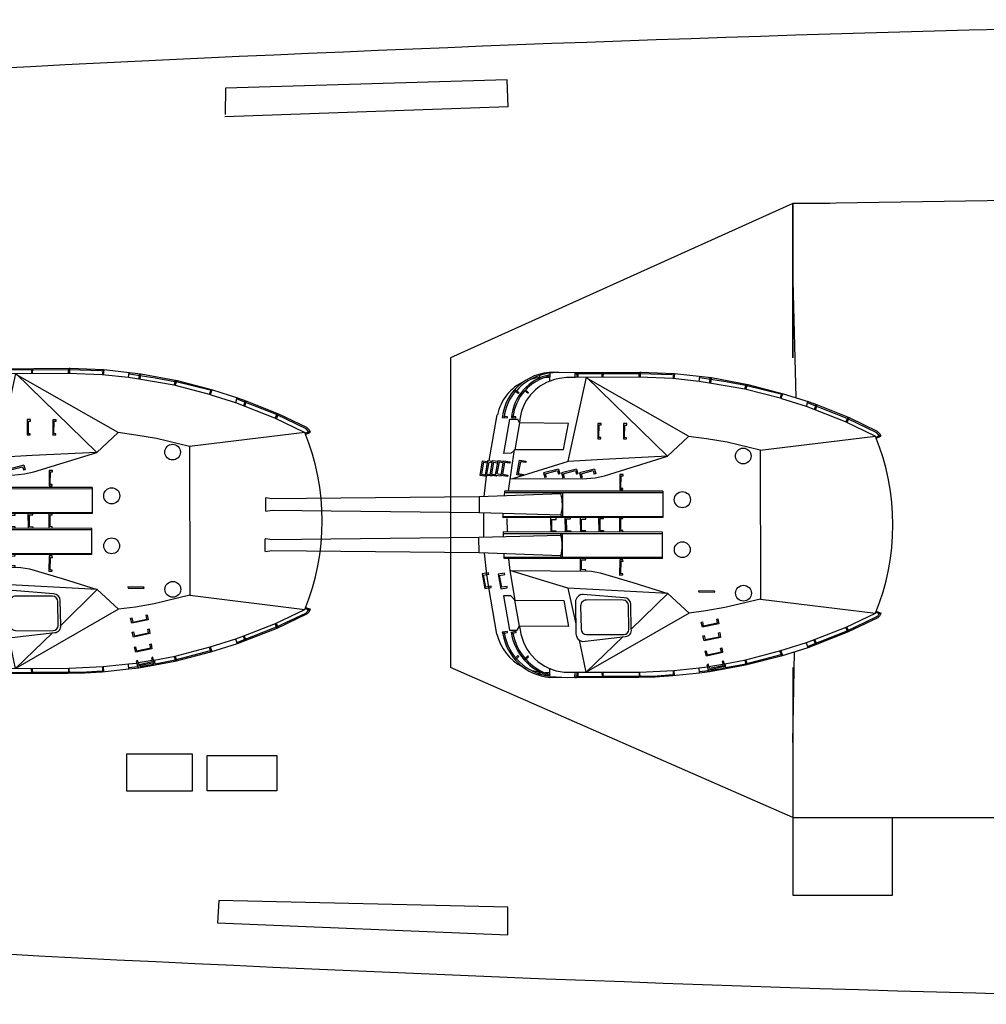
# Model space of a CAD drawing. Extents: x 5 to 518, y 42 to 264.
# Drawn here: x 120 to 165, y 107 to 153 of the extents above; entities that cross this region are included whole.
import ezdxf

# ---------------------------------------------------------------- set-up
doc = ezdxf.new("R2010")
doc.units = 0
doc.layers.add('1', color=7, linetype='CONTINUOUS')

# ---------------------------------------------------------------- blocks, each defined once
blk = doc.blocks.new('pa5_1')
at = {"layer": '1', "color": 7, "linetype": 'Continuous'}
for p, q in [((-0.79, 7.612), (0.44, 7.744)), ((0.368, 7.728), (0.384, 7.506)), ((0.43, 7.512), (0.428, 7.74)), ((0.44, 7.744), (1.248, 7.8)), ((1.154, 7.732), (0.442, 7.684)), ((1.941, 7.748), (1.154, 7.732)), ((1.248, 7.8), (2.001, 7.816)), ((3.644, 7.75), (1.941, 7.748)), ((1.949, 7.81), (1.954, 7.571)), ((1.993, 7.584), (1.993, 7.816)), ((2.001, 7.816), (3.714, 7.814)), ((4.798, 7.763), (3.644, 7.75)), ((3.654, 7.808), (3.654, 7.58)), ((3.704, 7.584), (3.7, 7.804)), ((3.714, 7.814), (4.872, 7.826)), ((4.788, 7.754), (4.937, 7.751)), ((4.802, 7.818), (4.8, 7.588)), ((4.86, 7.59), (4.862, 7.824)), ((4.872, 7.826), (4.946, 7.824)), ((4.944, 7.82), (4.942, 7.592)), ((4.946, 7.824), (6.104, 7.818)), ((6.094, 7.765), (5.275, 7.814)), ((6.096, 7.756), (6.096, 7.407)), ((6.548, 7.573), (6.581, 7.721)), ((-4.547, 6.831), (-2.914, 7.255)), ((-1.997, 7.362), (-2.923, 7.181)), ((-2.923, 7.181), (-2.914, 7.255)), ((-2.914, 7.255), (-2.001, 7.423)), ((-2.001, 7.423), (-1.247, 7.559)), ((-1.952, 7.189), (-2.001, 7.423)), ((-1.183, 7.464), (-1.96, 7.296)), ((-1.96, 7.296), (-1.899, 7.065)), ((-1.31, 7.485), (-1.919, 7.382)), ((-1.919, 7.382), (-1.911, 7.308)), ((-1.249, 7.39), (-1.882, 7.259)), ((-1.882, 7.259), (-1.862, 7.197)), ((-1.22, 7.308), (-1.862, 7.197)), ((-1.29, 7.46), (-1.31, 7.485)), ((-1.22, 7.308), (-1.249, 7.39)), ((-1.247, 7.559), (-0.796, 7.612)), ((-1.247, 7.559), (-1.183, 7.464)), ((-1.22, 7.308), (-1.195, 7.209)), ((-1.21, 7.503), (-0.786, 7.549)), ((-1.129, 7.238), (-1.183, 7.464)), ((-0.767, 7.37), (-1.146, 7.329)), ((-0.796, 7.612), (-0.767, 7.376)), ((0.393, 7.493), (-0.767, 7.37)), ((-0.307, 4.852), (4.424, 7.575)), ((0.443, 7.676), (0.391, 7.676)), ((1.972, 7.567), (0.393, 7.493)), ((5.245, 7.577), (1.972, 7.567)), ((4.424, 7.575), (2.721, 5.93)), ((4.424, 7.575), (4.744, 6.103)), ((6.632, 7.703), (6.599, 7.565)), ((-5.773, 6.444), (-4.547, 6.831)), ((-4.541, 6.586), (-4.617, 6.8)), ((-4.49, 6.603), (-4.562, 6.825)), ((-2.923, 7.181), (-4.556, 6.757)), ((-2.923, 7.008), (-4.535, 6.58)), ((-2.984, 7.234), (-2.98, 7.164)), ((-2.98, 7.164), (-2.923, 7.008)), ((-1.952, 7.189), (-2.923, 7.008)), ((-2.873, 7.024), (-2.923, 7.181)), ((-1.899, 7.065), (-1.829, 7.082)), ((-1.829, 7.082), (-1.862, 7.197)), ((-1.853, 6.67), (-1.109, 6.827)), ((-1.195, 7.209), (-1.129, 7.238)), ((-1.109, 6.827), (-1.045, 6.6)), ((7.247, 7.02), (7.089, 6.866)), ((7.089, 6.866), (7.115, 6.823)), ((7.115, 6.823), (7.295, 6.982)), ((7.701, 6.998), (7.531, 6.844)), ((7.531, 6.844), (7.572, 6.799)), ((7.572, 6.799), (7.752, 6.949)), ((-5.765, 6.387), (-7.587, 5.667)), ((-6.135, 6.313), (-5.773, 6.444)), ((-5.699, 6.226), (-5.781, 6.428)), ((-4.535, 6.58), (-5.72, 6.21)), ((-4.547, 6.753), (-4.601, 6.74)), ((-1.818, 6.443), (-1.853, 6.67)), ((-1.76, 6.46), (-1.818, 6.443)), ((-1.144, 6.769), (-1.795, 6.635)), ((-1.795, 6.635), (-1.76, 6.46)), ((-1.103, 6.583), (-1.144, 6.769)), ((-1.045, 6.6), (-1.103, 6.583)), ((-7.604, 5.733), (-6.135, 6.313)), ((-6.09, 6.07), (-7.546, 5.502)), ((-6.193, 6.286), (-6.102, 6.066)), ((-6.059, 6.095), (-6.141, 6.313)), ((-5.72, 6.21), (-6.09, 6.07)), ((-1.755, 5.975), (-1.01, 6.132)), ((-1.72, 5.748), (-1.755, 5.975)), ((-1.045, 6.074), (-1.696, 5.94)), ((-1.696, 5.94), (-1.662, 5.765)), ((-1.004, 5.887), (-1.045, 6.074)), ((-1.01, 6.132), (-0.946, 5.905)), ((-0.946, 5.905), (-1.004, 5.887)), ((4.596, 6.158), (2.623, 5.922)), ((-8.995, 5.064), (-7.604, 5.733)), ((-7.587, 5.667), (-8.932, 5.029)), ((-7.546, 5.502), (-8.889, 4.861)), ((-7.641, 5.65), (-7.669, 5.696)), ((-7.575, 5.498), (-7.641, 5.65)), ((-7.616, 5.729), (-7.591, 5.675)), ((-7.591, 5.675), (-7.521, 5.502)), ((-1.662, 5.765), (-1.72, 5.748)), ((-1.674, 5.34), (-0.93, 5.497)), ((-0.93, 5.497), (-0.866, 5.27)), ((2.35, 5.593), (0.664, 3.948)), ((2.35, 5.593), (2.367, 4.456)), ((2.469, 5.61), (2.484, 4.502)), ((4.412, 5.838), (2.694, 5.835)), ((4.683, 4.518), (4.667, 5.582)), ((4.923, 4.349), (4.905, 5.801)), ((5.46, 4.268), (5.238, 5.469)), ((5.238, 5.469), (7.492, 5.453)), ((7.492, 5.453), (7.431, 5.814)), ((7.607, 5.642), (7.492, 5.453)), ((7.492, 5.453), (7.714, 4.26)), ((7.953, 5.642), (7.607, 5.642)), ((7.87, 5.796), (7.648, 5.747)), ((7.648, 5.747), (7.659, 5.696)), ((7.659, 5.696), (7.895, 5.739)), ((7.803, 5.794), (7.815, 5.727)), ((8.241, 4.063), (7.953, 5.642)), ((8.261, 5.796), (8.051, 5.749)), ((8.051, 5.749), (8.058, 5.702)), ((8.058, 5.702), (8.292, 5.735)), ((8.212, 5.784), (8.204, 5.731)), ((8.292, 5.735), (8.271, 5.801)), ((8.539, 5.817), (8.915, 3.676)), ((-9.13, 4.898), (-9.077, 4.988)), ((-9.077, 4.988), (-8.995, 5.064)), ((-8.932, 5.029), (-9.014, 4.955)), ((-1.639, 5.113), (-1.674, 5.34)), ((-1.581, 5.131), (-1.639, 5.113)), ((-0.965, 5.439), (-1.616, 5.305)), ((-1.616, 5.305), (-1.581, 5.131)), ((-0.924, 5.253), (-0.965, 5.439)), ((-0.866, 5.27), (-0.924, 5.253)), ((5.279, 3.701), (4.909, 5.346)), ((-9.13, 4.898), (-9.15, 4.848)), ((-8.928, 4.766), (-9.15, 4.848)), ((-8.912, 4.815), (-9.13, 4.898)), ((-9.082, 4.831), (-9.062, 4.875)), ((-9.014, 4.955), (-9.068, 4.873)), ((-3.597, 4.203), (-8.889, 4.861)), ((-3.597, 4.203), (-1.952, 4.597)), ((-1.952, 4.597), (-1.088, 4.754)), ((-1.088, 4.754), (-0.307, 4.852)), ((-0.307, 4.852), (0.664, 3.948)), ((-3.589, -2.634), (-3.597, 4.203)), ((2.681, 4.142), (4.564, 3.99)), ((2.732, 4.253), (4.48, 4.247)), ((7.714, 4.26), (5.46, 4.268)), ((7.944, 2.895), (7.714, 4.26)), ((7.714, 4.26), (7.903, 4.054)), ((-0.755, 3.874), (-1.494, 3.88)), ((-1.494, 3.88), (-1.477, 3.834)), ((-1.477, 3.834), (-0.738, 3.822)), ((-0.738, 3.822), (-0.755, 3.874)), ((0.664, 3.948), (5.279, 3.701)), ((2.285, 3.438), (0.664, 3.948)), ((5.279, 3.701), (7.944, 2.895)), ((7.903, 4.054), (8.241, 4.063)), ((8.364, 3.734), (8.06, 3.684)), ((8.06, 3.684), (8.072, 3.623)), ((8.072, 3.623), (8.319, 3.66)), ((8.319, 3.66), (8.418, 3.121)), ((8.475, 3.059), (8.364, 3.734)), ((9.101, 3.724), (8.797, 3.675)), ((8.797, 3.675), (8.809, 3.613)), ((8.809, 3.613), (9.056, 3.65)), ((8.915, 3.676), (9.011, 3.071)), ((9.056, 3.65), (9.155, 3.111)), ((9.212, 3.05), (9.101, 3.724)), ((3.79, 2.993), (2.285, 3.438)), ((2.892, 3.101), (2.744, 3.096)), ((2.744, 3.096), (2.744, 3.047)), ((2.744, 3.047), (2.834, 3.043)), ((2.834, 3.043), (2.822, 2.463)), ((2.884, 2.397), (2.892, 3.101)), ((4.185, 2.927), (3.79, 2.993)), ((7.944, 2.895), (4.185, 2.927)), ((4.452, 2.915), (4.448, 2.853)), ((4.448, 2.853), (4.646, 2.849)), ((4.646, 2.849), (4.65, 2.405)), ((4.711, 2.352), (4.703, 2.907)), ((8.01, 2.36), (7.944, 2.895)), ((8.418, 3.121), (8.175, 3.067)), ((8.175, 3.067), (8.183, 3.01)), ((8.183, 3.01), (8.475, 3.059)), ((9.155, 3.111), (8.912, 3.058)), ((8.912, 3.058), (8.92, 3)), ((8.92, 3), (9.212, 3.05)), ((9.011, 3.071), (9.116, 2.094)), ((0.908, 2.339), (0.908, 1.129)), ((0.908, 2.339), (8.2, 2.339)), ((8.197, 2.278), (0.909, 2.28)), ((2.822, 2.463), (2.727, 2.463)), ((2.727, 2.463), (2.74, 2.397)), ((2.74, 2.397), (2.884, 2.397)), ((4.65, 2.405), (4.452, 2.397)), ((4.452, 2.397), (4.456, 2.352)), ((5.52, 2.28), (5.524, 1.198)), ((5.588, 2.282), (5.598, 2.213)), ((8.2, 2.339), (8.208, 2.134)), ((5.598, 2.213), (9.364, 2.084)), ((9.364, 2.084), (9.366, 1.358)), ((9.364, 2.084), (18.903, 1.987)), ((18.903, 1.987), (19.188, 2.036)), ((19.188, 2.036), (19.206, 2.007)), ((19.206, 2.007), (19.209, 1.446)), ((18.898, 1.46), (9.366, 1.358)), ((19.185, 1.422), (18.898, 1.46)), ((19.209, 1.446), (19.185, 1.422)), ((8.255, 1.193), (0.908, 1.181)), ((0.908, 1.129), (8.255, 1.111)), ((2.745, 1.101), (2.745, 1.052)), ((2.745, 1.052), (2.836, 1.048)), ((2.836, 1.048), (2.836, 0.501)), ((2.902, 0.455), (2.893, 1.097)), ((3.631, 1.053), (3.628, 1.114)), ((3.791, 1.05), (3.631, 1.053)), ((3.791, 1.05), (3.791, 0.503)), ((3.857, 0.458), (3.849, 1.1)), ((4.448, 1.108), (4.451, 1.059)), ((4.451, 1.059), (4.649, 1.059)), ((4.649, 1.059), (4.646, 0.524)), ((4.706, 0.464), (4.698, 1.105)), ((5.139, 1.06), (5.135, 1.118)), ((5.341, 1.062), (5.139, 1.06)), ((5.35, 0.515), (5.341, 1.062)), ((5.411, 0.455), (5.402, 1.097)), ((9.366, 1.358), (5.593, 1.259)), ((5.593, 1.259), (5.596, 1.194)), ((5.808, 1.125), (5.811, 1.075)), ((5.811, 1.075), (6.009, 1.075)), ((6.009, 1.075), (6.006, 0.54)), ((6.067, 0.48), (6.059, 1.122)), ((8.051, 1.101), (8.06, 0.492)), ((8.255, 1.111), (8.255, 1.315)), ((9.139, 1.344), (9.145, 0.239)), ((0.903, 0.451), (8.249, 0.468)), ((2.836, 0.501), (2.745, 0.499)), ((2.745, 0.499), (2.747, 0.453)), ((3.791, 0.503), (3.634, 0.503)), ((3.634, 0.503), (3.634, 0.457)), ((4.646, 0.524), (4.451, 0.521)), ((4.451, 0.521), (4.451, 0.46)), ((5.35, 0.515), (5.155, 0.512)), ((5.155, 0.512), (5.155, 0.451)), ((6.006, 0.54), (5.811, 0.537)), ((5.811, 0.537), (5.811, 0.476)), ((8.249, 0.468), (8.249, 0.265)), ((0.903, -0.759), (0.903, 0.451)), ((8.249, 0.387), (0.903, 0.399)), ((5.514, -0.7), (5.518, 0.382)), ((5.587, 0.321), (5.59, 0.386)), ((9.36, 0.221), (5.587, 0.321)), ((9.358, -0.505), (9.36, 0.221)), ((18.892, 0.119), (9.36, 0.221)), ((19.18, 0.157), (18.892, 0.119)), ((19.203, 0.134), (19.18, 0.157)), ((19.2, -0.427), (19.203, 0.134)), ((9.358, -0.505), (18.898, -0.407)), ((18.898, -0.407), (19.183, -0.457)), ((19.183, -0.457), (19.2, -0.427)), ((8.192, -0.698), (0.903, -0.7)), ((0.903, -0.759), (8.194, -0.76)), ((2.885, -0.832), (2.737, -0.836)), ((2.737, -0.836), (2.737, -0.886)), ((2.737, -0.886), (2.828, -0.89)), ((2.828, -0.89), (2.815, -1.47)), ((2.877, -1.535), (2.885, -0.832)), ((5.582, -0.702), (5.592, -0.633)), ((5.592, -0.633), (9.358, -0.505)), ((8.002, -0.774), (7.722, -2.683)), ((8.194, -0.76), (8.202, -0.554)), ((9.122, -0.523), (9.017, -1.454)), ((4.596, -1.326), (4.02, -1.383)), ((7.912, -1.342), (4.596, -1.326)), ((5.263, -2.132), (7.821, -1.334)), ((3.584, -1.474), (0.689, -2.37)), ((2.815, -1.47), (2.721, -1.47)), ((2.721, -1.47), (2.733, -1.535)), ((2.733, -1.535), (2.877, -1.535)), ((4.02, -1.383), (3.584, -1.474)), ((3.988, -1.56), (4.054, -1.543)), ((4.049, -1.774), (3.988, -1.56)), ((4.049, -1.774), (4.736, -1.601)), ((4.103, -1.708), (4.054, -1.543)), ((4.662, -1.564), (4.103, -1.708)), ((4.614, -1.4), (4.679, -1.383)), ((4.662, -1.564), (4.614, -1.4)), ((4.736, -1.601), (4.679, -1.383)), ((4.81, -1.558), (4.877, -1.541)), ((4.872, -1.772), (4.81, -1.558)), ((4.872, -1.772), (5.559, -1.599)), ((4.925, -1.706), (4.877, -1.541)), ((5.485, -1.562), (4.925, -1.706)), ((5.437, -1.398), (5.501, -1.381)), ((5.485, -1.562), (5.437, -1.398)), ((5.559, -1.599), (5.501, -1.381)), ((5.639, -1.562), (5.705, -1.545)), ((5.701, -1.776), (5.639, -1.562)), ((5.701, -1.776), (6.388, -1.603)), ((5.754, -1.71), (5.705, -1.545)), ((6.314, -1.566), (5.754, -1.71)), ((6.265, -1.402), (6.33, -1.385)), ((6.314, -1.566), (6.265, -1.402)), ((6.388, -1.603), (6.33, -1.385)), ((7.315, -1.526), (7.323, -1.469)), ((7.558, -1.58), (7.315, -1.526)), ((7.323, -1.469), (7.615, -1.518)), ((7.459, -2.119), (7.558, -1.58)), ((7.615, -1.518), (7.504, -2.193)), ((8.042, -1.491), (8.05, -1.434)), ((8.285, -1.545), (8.042, -1.491)), ((8.05, -1.434), (8.343, -1.483)), ((8.186, -2.084), (8.285, -1.545)), ((8.343, -1.483), (8.231, -2.158)), ((8.541, -1.568), (8.336, -1.523)), ((8.598, -1.506), (8.346, -1.464)), ((8.442, -2.107), (8.541, -1.568)), ((8.598, -1.506), (8.487, -2.181)), ((8.557, -1.451), (8.55, -1.498)), ((8.557, -1.451), (8.849, -1.501)), ((8.791, -1.562), (8.596, -1.519)), ((8.692, -2.101), (8.791, -1.562)), ((8.849, -1.501), (8.738, -2.175)), ((8.778, -1.451), (8.772, -1.488)), ((8.778, -1.451), (9.07, -1.501)), ((9.012, -1.562), (8.845, -1.525)), ((8.913, -2.101), (9.012, -1.562)), ((9.07, -1.501), (8.959, -2.175)), ((9.016, -1.44), (9.009, -1.49)), ((9.016, -1.44), (9.308, -1.489)), ((9.251, -1.551), (9.068, -1.511)), ((9.152, -2.09), (9.251, -1.551)), ((9.308, -1.489), (9.197, -2.164)), ((0.68, -2.37), (3.658, -2.222)), ((3.658, -2.222), (5.263, -2.132)), ((5.263, -2.14), (4.415, -6.007)), ((7.2, -2.143), (7.212, -2.082)), ((7.504, -2.193), (7.2, -2.143)), ((7.212, -2.082), (7.459, -2.119)), ((7.927, -2.108), (7.939, -2.047)), ((8.231, -2.158), (7.927, -2.108)), ((7.939, -2.047), (8.186, -2.084)), ((8.487, -2.181), (8.234, -2.14)), ((8.442, -2.107), (8.245, -2.077)), ((8.738, -2.175), (8.495, -2.136)), ((8.692, -2.101), (8.505, -2.073)), ((8.901, -2.17), (8.523, -4.281)), ((8.959, -2.175), (8.743, -2.14)), ((8.913, -2.101), (8.754, -2.077)), ((9.197, -2.164), (8.967, -2.126)), ((9.152, -2.09), (8.977, -2.063)), ((-8.887, -3.284), (-3.589, -2.634)), ((-3.581, -2.642), (-2.059, -3.012)), ((-0.29, -3.284), (0.68, -2.37)), ((4.415, -6.007), (0.68, -2.37)), ((5.468, -2.675), (5.242, -3.88)), ((7.722, -2.683), (5.468, -2.675)), ((7.499, -3.909), (7.72, -2.67)), ((7.72, -2.67), (7.883, -2.513)), ((7.883, -2.513), (8.226, -2.501)), ((8.226, -2.501), (7.947, -4.078)), ((-2.059, -3.012), (-1.105, -3.168)), ((-1.105, -3.168), (-0.29, -3.284)), ((2.717, -3.168), (2.568, -3.172)), ((2.568, -3.172), (2.568, -3.222)), ((2.708, -3.872), (2.717, -3.168)), ((3.897, -3.172), (3.749, -3.177)), ((3.889, -3.876), (3.897, -3.172)), ((-8.928, -3.199), (-9.158, -3.296)), ((-9.158, -3.296), (-9.088, -3.407)), ((-8.905, -3.249), (-9.128, -3.345)), ((-8.973, -3.526), (-9.088, -3.407)), ((-9.066, -3.255), (-9.062, -3.327)), ((-9.062, -3.327), (-8.955, -3.454)), ((-7.686, -4.151), (-8.973, -3.526)), ((-8.955, -3.454), (-7.589, -4.108)), ((-8.879, -3.289), (-7.518, -3.947)), ((-0.29, -3.292), (4.424, -5.974)), ((2.568, -3.222), (2.659, -3.226)), ((2.659, -3.226), (2.647, -3.806)), ((3.749, -3.177), (3.749, -3.226)), ((3.749, -3.226), (3.839, -3.23)), ((3.839, -3.23), (3.827, -3.81)), ((-7.582, -3.918), (-7.678, -4.147)), ((-7.523, -3.944), (-7.628, -4.174)), ((-7.518, -3.947), (-5.717, -4.656)), ((2.647, -3.806), (2.552, -3.806)), ((2.552, -3.806), (2.564, -3.872)), ((2.564, -3.872), (2.708, -3.872)), ((3.827, -3.81), (3.733, -3.81)), ((3.733, -3.81), (3.745, -3.876)), ((3.745, -3.876), (3.889, -3.876)), ((5.242, -3.88), (7.499, -3.909)), ((7.598, -4.072), (7.499, -3.909)), ((7.947, -4.078), (7.598, -4.072)), ((-6.222, -4.731), (-7.686, -4.151)), ((-7.589, -4.108), (-5.77, -4.825)), ((-6.13, -4.496), (-6.206, -4.741)), ((-6.081, -4.517), (-6.156, -4.767)), ((7.667, -4.139), (7.663, -4.186)), ((7.663, -4.186), (7.87, -4.205)), ((7.866, -4.153), (7.667, -4.139)), ((8.06, -4.141), (8.053, -4.186)), ((8.053, -4.186), (8.282, -4.221)), ((8.296, -4.158), (8.06, -4.141)), ((-5.798, -4.884), (-6.222, -4.731)), ((-4.642, -5.25), (-5.798, -4.884)), ((-5.714, -4.662), (-5.781, -4.889)), ((-5.717, -4.656), (-4.586, -5.008)), ((-3.021, -5.677), (-4.642, -5.25)), ((-4.551, -5.037), (-4.626, -5.264)), ((-4.6, -5.192), (-4.539, -5.209)), ((-4.586, -5.008), (-4.551, -5.037)), ((-4.568, -5.02), (-2.87, -5.456)), ((-4.563, -5.261), (-4.504, -5.049)), ((-4.539, -5.226), (-2.913, -5.628)), ((7.092, -5.293), (7.121, -5.276)), ((7.208, -5.416), (7.092, -5.293)), ((7.121, -5.276), (7.252, -5.384)), ((7.522, -5.285), (7.56, -5.253)), ((7.697, -5.445), (7.522, -5.285)), ((7.56, -5.253), (7.743, -5.395)), ((7.685, -5.346), (7.63, -5.398)), ((-1.335, -5.99), (-3.021, -5.677)), ((-2.98, -5.613), (-2.983, -5.669)), ((-2.919, -5.453), (-2.98, -5.613)), ((-2.922, -5.613), (-2.928, -5.677)), ((-2.87, -5.465), (-2.922, -5.613)), ((-2, -5.808), (-2.91, -5.634)), ((-2.87, -5.456), (-1.25, -5.741)), ((-0.805, -5.989), (-2, -5.808)), ((-1.314, -5.735), (-1.343, -5.997)), ((-1.267, -5.735), (-1.279, -5.991)), ((-1.25, -5.741), (-0.77, -5.811)), ((-0.773, -5.817), (-0.805, -6.044)), ((-0.77, -5.811), (0.434, -5.945)), ((5.894, -5.895), (6.094, -5.82)), ((6.102, -5.82), (6.091, -6.201)), ((0.356, -6.183), (-1.335, -5.99)), ((0.492, -6.131), (0.35, -6.105)), ((0.373, -5.945), (0.353, -6.169)), ((1.923, -6.245), (0.356, -6.183)), ((0.414, -6.175), (0.417, -5.951)), ((0.434, -5.945), (1.987, -6.006)), ((1.923, -6.18), (0.492, -6.131)), ((4.934, -6.175), (1.923, -6.18)), ((5.674, -6.219), (1.923, -6.245)), ((1.935, -6.02), (1.932, -6.256)), ((1.987, -6.006), (4.934, -5.991)), ((1.996, -6.247), (1.999, -6.026)), ((3.654, -6.006), (3.637, -6.236)), ((3.701, -6.23), (3.701, -6.018)), ((4.797, -5.991), (4.803, -6.236)), ((4.841, -6.009), (4.855, -6.218)), ((4.925, -5.997), (5.335, -5.994)), ((4.934, -5.991), (4.942, -6.221)), ((5.335, -5.994), (5.664, -5.954)), ((5.664, -5.954), (5.894, -5.895)), ((6.568, -5.977), (6.565, -6.082))]:
    blk.add_line(p, q, dxfattribs=at)
for centre, radius in [((-2.814, 3.937), 0.364), ((0.004, 1.932), 0.364), ((0, -0.37), 0.37), ((-2.803, -2.38), 0.361)]:
    blk.add_circle(centre, radius, dxfattribs=at)
for centre, radius, start, end in [((5.423, 5.346), 2.491, 9.0024, 74.193), ((5.887, 5.416), 2.407, 9.2747, 84.8652), ((5.848, 5.373), 2.388, 9.6873, 83.878), ((5.245, 5.341), 2.236, 12.2072, 90), ((6.329, 5.412), 2.179, 90.1203, 96.3968), ((5.374, 5.32), 2.476, 10.9588, 73.1225), ((6.208, 4.212), 3.363, 77.8569, 83.3423), ((6.322, 5.3), 2.277, 13.1093, 62.7776), ((2.623, 5.645), 0.277, 90, 190.7742), ((4.545, 5.801), 0.36, 0, 81.8156), ((2.694, 5.61), 0.225, 90, 180), ((4.412, 5.582), 0.255, 0, 90), ((1.024, 0.791), 10.716, 157.6739, 202.3452), ((2.681, 4.456), 0.314, 180, 270), ((2.732, 4.502), 0.249, 180, 270), ((4.417, 4.518), 0.266, 270, 0), ((4.564, 4.349), 0.359, 270, 0), ((7.286, 1.728), 1.757, 163.9745, 195.4835), ((7.28, -0.148), 1.757, 164.5165, 196.0255), ((5.349, -3.806), 2.15, 290.4847, 357.2175), ((5.943, -3.861), 2.373, 263.4807, 352.9053), ((5.636, -3.927), 2.18, 282.2372, 354.0224), ((5.675, -3.957), 2.203, 281.1545, 355.0578), ((6.376, -3.83), 2.184, 294.8195, 348.1332), ((6.031, -3.928), 2.189, 319.3876, 353.9318), ((5.778, -3.728), 2.493, 267.5959, 317.9037), ((6.383, -4.002), 1.999, 261.7618, 267.9122), ((6.375, -3.755), 2.237, 274.0086, 285.967)]:
    blk.add_arc(centre, radius, start, end, dxfattribs=at)

msp = doc.modelspace()

# ---------------------------------------------------------------- linework, layer by layer
at = {"layer": '1', "color": 7, "linetype": 'Continuous'}
for p, q in [((129.948, 149.582), (129.929, 148.366)), ((142.915, 149.968), (129.948, 149.582)), ((142.958, 148.723), (142.915, 149.968)), ((142.958, 148.723), (129.916, 148.272)), ((156.071, 144.271), (140.297, 137.173)), ((156.071, 144.271), (168.254, 144.471)), ((156.071, 144.271), (156.071, 137.173)), ((156.071, 137.173), (156.071, 144.271)), ((157.777, 144.271), (156.071, 144.271)), ((156.071, 140.722), (156.2, 135.338)), ((140.297, 137.173), (140.297, 122.919)), ((156.071, 119.465), (156.14, 123.634)), ((156.071, 116.012), (140.297, 122.919)), ((156.071, 122.919), (156.071, 116.012)), ((128.427, 118.933), (125.391, 118.933)), ((125.391, 118.933), (125.391, 117.232)), ((128.427, 117.232), (128.427, 118.933)), ((129.094, 118.872), (132.313, 118.872)), ((129.094, 117.232), (129.094, 118.872)), ((132.313, 118.872), (132.313, 117.232)), ((125.391, 117.232), (128.427, 117.232)), ((132.313, 117.232), (129.094, 117.232)), ((156.071, 116.012), (168.362, 116.012)), ((156.071, 116.012), (156.071, 112.429)), ((160.655, 112.429), (160.655, 116.012)), ((156.071, 112.429), (160.655, 112.429)), ((129.641, 112.193), (129.58, 111.16)), ((142.938, 111.889), (129.641, 112.193)), ((142.938, 110.614), (142.938, 111.889)), ((129.58, 111.16), (142.938, 110.614))]:
    msp.add_line(p, q, dxfattribs=at)
for centre, radius, start, end in [((210.54, -1602.627), 1755.486, 90.676065, 94.022999), ((214.224, 1901.759), 1794.516, 265.539448, 269.216141)]:
    msp.add_arc(centre, radius, start, end, dxfattribs=at)

# ---------------------------------------------------------------- block references
at = {"layer": '1', "color": 7, "linetype": 'Continuous', "rotation": 180}
for p in [(124.703, 130.449), (150.98, 130.271)]:
    msp.add_blockref('pa5_1', p, dxfattribs=at)

doc.saveas('drawing.dxf')
